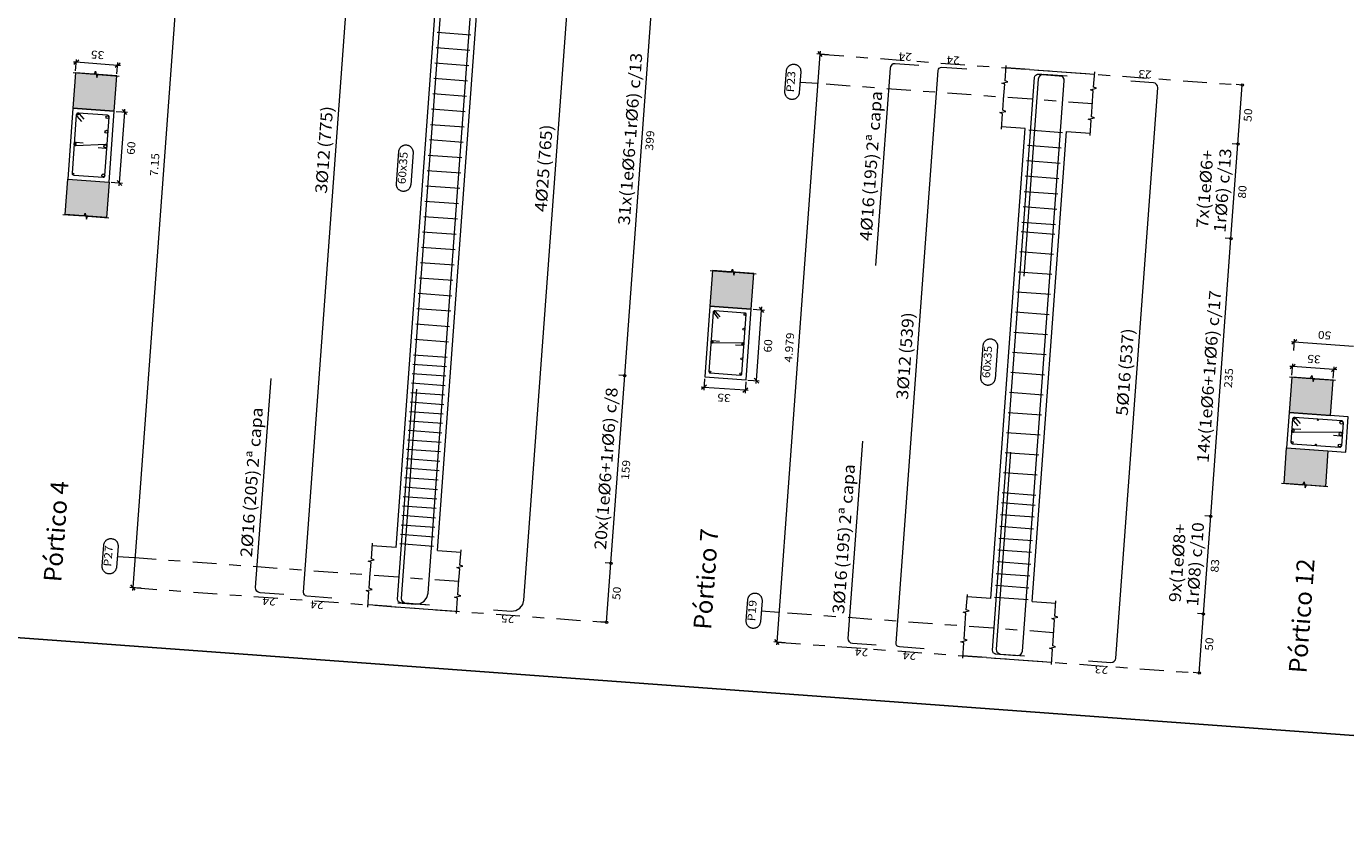
# Model space of a CAD drawing. Extents: x 372989.7 to 373019.9, y 3149793.1 to 3149834.6.
# Drawn here: x 372995.5 to 373006.6, y 3149793.1 to 3149799.9 of the extents above; entities that cross this region are included whole.
import ezdxf
from ezdxf.enums import TextEntityAlignment as Align

# ---------------------------------------------------------------- set-up
doc = ezdxf.new("R2010")
doc.units = 0
doc.linetypes.add('CYPE_RAYAPUNTO', pattern=[0.4125, 0.2025, -0.105, 0, -0.105])
for name, color, linetype, lineweight in [('ALZ_ARM_LONG_ARM_TEXTOS', 3, 'Continuous', 9), ('ALZ_ARM_LONG_TXT_IND_CAPA_ARM_LONG', 3, 'Continuous', 9), ('ALZ_ARM_LONG_TXT_LONG', 3, 'Continuous', 9), ('ALZ_ARM_TRANS_TXT_EST', 3, 'Continuous', 9), ('ALZ_CONT_NUDOS', 122, 'Continuous', 9), ('ALZ_CONT_VIG_HORMIGON', 2, 'Continuous', 9), ('ALZ_COT_COT_ANCLAJES', 3, 'Continuous', 0), ('ALZ_COT_COT_EST', 3, 'Continuous', 0), ('ALZ_COT_COT_LIN_APOYOS', 2, 'CYPE_RAYAPUNTO', 0), ('ALZ_COT_LONGITUD_PROYECTADA', 122, 'Continuous', 0), ('ALZ_COT_TEXTOS_ESTRIBOS', 122, 'Continuous', 0), ('ALZ_COT_TEXTOS_LONGITUD_PROYECTADA', 122, 'Continuous', 0), ('ALZ_REF_COT_LIN_AUX_COTA', 2, 'CYPE_RAYAPUNTO', 9), ('ALZ_REF_REF_NOMBRE', 3, 'Continuous', 9), ('ALZ_REF_REF_REFERENCIA', 3, 'Continuous', 9), ('ALZ_REF_TEXTO_REF_NOMBRE', 3, 'Continuous', 9), ('ALZ_REF_TEXTO_REF_REFERENCIA', 3, 'Continuous', 9), ('ARM_LONGITUDINAL_Ø12', 171, 'Continuous', 9), ('ARM_LONGITUDINAL_Ø16', 212, 'Continuous', 9), ('ARM_LONGITUDINAL_Ø25', 20, 'Continuous', 9), ('ARM_LONGITUDINAL_Ø8', 32, 'Continuous', 9), ('ARM_TRANSVERSAL_Ø6', 151, 'Continuous', 9), ('ARM_TRANSVERSAL_Ø8', 32, 'Continuous', 9), ('SEC_CONT_FORJADOS_SECCION', 8, 'Continuous', 9), ('SEC_CONT_VIG_HORMIGON_SECCION', 2, 'Continuous', 9), ('SEC_COTAS_SEC_DIM_VIGA', 122, 'Continuous', 0), ('SEC_COTAS_TEXTOS_DIMENSIONES', 122, 'Continuous', 0)]:
    doc.layers.add(name, color=color, linetype=linetype, lineweight=lineweight)
doc.layers.add('TABLA-TEXTOS', color=7, linetype='Continuous')
doc.layers.add('VENTANA_GRAFICA_INVISIBLE', color=2, linetype='Continuous', plot=False)
doc.styles.add('CYPETXT', font='romans__.ttf', dxfattribs={"height": 0.2})
doc.styles.add('VERDANA', font='verdana.ttf')

msp = doc.modelspace()

# ---------------------------------------------------------------- hatches: boundary and pattern name
at = {"layer": 'SEC_CONT_FORJADOS_SECCION', "true_color": 0xdad7d3}
for points in [[(372995.922, 3149799.525), (372995.9, 3149799.226), (372996.249, 3149799.201), (372996.271, 3149799.5)], [(372995.834, 3149798.328), (372995.856, 3149798.628), (372996.205, 3149798.602), (372996.183, 3149798.303)], [(373001.299, 3149797.855), (373001.278, 3149797.556), (373001.627, 3149797.53), (373001.649, 3149797.83)], [(373006.191, 3149796.956), (373006.169, 3149796.657), (373006.518, 3149796.631), (373006.54, 3149796.93)], [(373006.125, 3149796.058), (373006.147, 3149796.358), (373006.496, 3149796.332), (373006.474, 3149796.033)]]:
    msp.add_hatch(color=254, dxfattribs=at).paths.add_polyline_path(points)

# ---------------------------------------------------------------- linework, layer by layer
at = {"layer": 'ALZ_CONT_NUDOS'}
for p, q in [((373003.977, 3149799.554), (373003.778, 3149799.568)), ((373004.326, 3149799.528), (373004.526, 3149799.514)), ((373003.941, 3149799.055), (373003.741, 3149799.07)), ((373004.29, 3149799.03), (373004.489, 3149799.015)), ((372998.628, 3149795.517), (372998.428, 3149795.532)), ((372998.977, 3149795.491), (372999.176, 3149795.477)), ((373003.65, 3149795.086), (373003.451, 3149795.101)), ((372998.591, 3149795.018), (372998.392, 3149795.033)), ((372998.94, 3149794.993), (372999.14, 3149794.978)), ((373003.999, 3149795.061), (373004.199, 3149795.046)), ((373003.613, 3149794.588), (373003.414, 3149794.602)), ((373003.963, 3149794.562), (373004.162, 3149794.548))]:
    msp.add_line(p, q, dxfattribs=at)
for points in [[(373003.758, 3149799.299), (373003.767, 3149799.429), (373003.743, 3149799.438), (373003.794, 3149799.449), (373003.77, 3149799.459), (373003.779, 3149799.588)], [(373003.977, 3149799.554), (373004.326, 3149799.528)], [(373004.506, 3149799.244), (373004.515, 3149799.374), (373004.491, 3149799.383), (373004.542, 3149799.395), (373004.518, 3149799.404), (373004.527, 3149799.534)], [(373003.74, 3149799.05), (373003.749, 3149799.179), (373003.725, 3149799.189), (373003.776, 3149799.2), (373003.751, 3149799.209), (373003.761, 3149799.339)], [(373004.488, 3149798.995), (373004.497, 3149799.125), (373004.473, 3149799.134), (373004.524, 3149799.145), (373004.499, 3149799.155), (373004.509, 3149799.284)], [(372998.408, 3149795.262), (372998.418, 3149795.392), (372998.394, 3149795.401), (372998.444, 3149795.413), (372998.42, 3149795.422), (372998.43, 3149795.552)], [(372999.156, 3149795.208), (372999.166, 3149795.337), (372999.142, 3149795.347), (372999.192, 3149795.358), (372999.168, 3149795.367), (372999.178, 3149795.497)], [(372998.39, 3149795.013), (372998.4, 3149795.143), (372998.375, 3149795.152), (372998.426, 3149795.163), (372998.402, 3149795.173), (372998.411, 3149795.302)], [(372999.138, 3149794.958), (372999.148, 3149795.088), (372999.123, 3149795.097), (372999.174, 3149795.108), (372999.15, 3149795.118), (372999.159, 3149795.247)], [(373003.431, 3149794.832), (373003.44, 3149794.961), (373003.416, 3149794.971), (373003.467, 3149794.982), (373003.442, 3149794.991), (373003.452, 3149795.121)], [(372998.591, 3149795.018), (372998.94, 3149794.993)], [(373004.179, 3149794.777), (373004.188, 3149794.907), (373004.164, 3149794.916), (373004.215, 3149794.927), (373004.19, 3149794.937), (373004.2, 3149795.066)], [(373003.413, 3149794.582), (373003.422, 3149794.712), (373003.398, 3149794.721), (373003.449, 3149794.733), (373003.424, 3149794.742), (373003.434, 3149794.872)], [(373004.161, 3149794.528), (373004.17, 3149794.657), (373004.146, 3149794.667), (373004.197, 3149794.678), (373004.172, 3149794.687), (373004.182, 3149794.817)], [(373003.613, 3149794.588), (373003.963, 3149794.562)]]:
    msp.add_lwpolyline(points, dxfattribs=at)
at = {"layer": 'ALZ_CONT_VIG_HORMIGON'}
for p, q in [((372998.628, 3149795.517), (372999.095, 3149801.9)), ((372998.977, 3149795.491), (372999.444, 3149801.874)), ((373003.65, 3149795.086), (373003.941, 3149799.055)), ((373003.999, 3149795.061), (373004.29, 3149799.03))]:
    msp.add_line(p, q, dxfattribs=at)
at = {"layer": 'ALZ_COT_COT_EST'}
for p, q in [((373005.736, 3149798.924), (373005.686, 3149798.927)), ((373005.677, 3149798.126), (373005.627, 3149798.129)), ((373000.559, 3149796.969), (373000.509, 3149796.973)), ((373005.506, 3149795.78), (373005.456, 3149795.784)), ((373000.443, 3149795.384), (373000.393, 3149795.388)), ((373000.406, 3149794.885), (373000.356, 3149794.889)), ((373005.445, 3149794.955), (373005.395, 3149794.959)), ((373005.409, 3149794.456), (373005.359, 3149794.46))]:
    msp.add_line(p, q, dxfattribs=at)
for points in [[(373000.559, 3149796.969), (373000.85, 3149800.95), (373000.8, 3149800.954)], [(373005.736, 3149798.924), (373005.772, 3149799.422), (373005.722, 3149799.426)], [(373005.677, 3149798.126), (373005.736, 3149798.924), (373005.686, 3149798.927)], [(373005.506, 3149795.78), (373005.677, 3149798.126), (373005.627, 3149798.129)], [(373000.443, 3149795.384), (373000.559, 3149796.969), (373000.509, 3149796.973)], [(373005.445, 3149794.955), (373005.506, 3149795.78), (373005.456, 3149795.784)], [(373000.406, 3149794.885), (373000.443, 3149795.384), (373000.393, 3149795.388)], [(373005.409, 3149794.456), (373005.445, 3149794.955), (373005.395, 3149794.959)]]:
    msp.add_lwpolyline(points, dxfattribs=at)
for centre in [(373005.772, 3149799.422), (373005.736, 3149798.924), (373005.736, 3149798.924), (373005.677, 3149798.126), (373005.677, 3149798.126), (373000.559, 3149796.969), (373000.559, 3149796.969), (373005.506, 3149795.78), (373005.506, 3149795.78), (373000.443, 3149795.384), (373000.443, 3149795.384), (373000.406, 3149794.885), (373005.445, 3149794.955), (373005.445, 3149794.955), (373005.409, 3149794.456)]:
    msp.add_circle(centre, 0.01, dxfattribs=at)
at = {"layer": 'ALZ_COT_COT_LIN_APOYOS'}
for p, q in [((373002.206, 3149799.683), (373005.772, 3149799.422)), ((372996.406, 3149795.178), (373000.406, 3149794.885)), ((373001.842, 3149794.718), (373005.409, 3149794.456))]:
    msp.add_line(p, q, dxfattribs=at)
at = {"layer": 'ALZ_COT_LONGITUD_PROYECTADA'}
for p, q in [((372996.928, 3149802.309), (372996.406, 3149795.178)), ((373002.206, 3149799.683), (373001.842, 3149794.718)), ((373002.278, 3149799.678), (373002.182, 3149799.685)), ((373002.188, 3149799.705), (373002.224, 3149799.662)), ((373002.208, 3149799.707), (373002.206, 3149799.683)), ((372996.387, 3149795.2), (372996.424, 3149795.157)), ((372996.477, 3149795.173), (372996.382, 3149795.18)), ((372996.406, 3149795.178), (372996.404, 3149795.154)), ((373001.914, 3149794.712), (373001.818, 3149794.719)), ((373001.824, 3149794.739), (373001.861, 3149794.696)), ((373001.842, 3149794.718), (373001.841, 3149794.694))]:
    msp.add_line(p, q, dxfattribs=at)
at = {"layer": 'ALZ_REF_COT_LIN_AUX_COTA'}
for p, q in [((373002.188, 3149799.434), (373002.038, 3149799.445)), ((373004.507, 3149799.264), (373002.188, 3149799.434)), ((372996.424, 3149795.428), (372996.274, 3149795.439)), ((372999.158, 3149795.228), (372996.424, 3149795.428)), ((373001.861, 3149794.967), (373001.711, 3149794.978)), ((373004.18, 3149794.797), (373001.861, 3149794.967))]:
    msp.add_line(p, q, dxfattribs=at)
at = {"layer": 'ALZ_REF_REF_NOMBRE'}
for points in [[(372998.652, 3149798.861), (372998.652, 3149798.865), (372998.653, 3149798.869), (372998.654, 3149798.872), (372998.655, 3149798.876), (372998.657, 3149798.88), (372998.658, 3149798.884), (372998.66, 3149798.887), (372998.662, 3149798.891), (372998.665, 3149798.894), (372998.667, 3149798.897), (372998.67, 3149798.9), (372998.673, 3149798.902), (372998.676, 3149798.905), (372998.68, 3149798.907), (372998.683, 3149798.909), (372998.687, 3149798.911), (372998.69, 3149798.912), (372998.694, 3149798.914), (372998.698, 3149798.915), (372998.702, 3149798.916), (372998.706, 3149798.916), (372998.71, 3149798.916), (372998.714, 3149798.916), (372998.718, 3149798.916), (372998.722, 3149798.915), (372998.726, 3149798.915), (372998.73, 3149798.913), (372998.734, 3149798.912), (372998.737, 3149798.911), (372998.741, 3149798.909), (372998.744, 3149798.907), (372998.748, 3149798.904), (372998.751, 3149798.902), (372998.754, 3149798.899), (372998.756, 3149798.896), (372998.759, 3149798.893), (372998.761, 3149798.89), (372998.763, 3149798.887), (372998.765, 3149798.883), (372998.767, 3149798.879), (372998.768, 3149798.876), (372998.77, 3149798.872), (372998.771, 3149798.868), (372998.771, 3149798.864), (372998.772, 3149798.86), (372998.772, 3149798.856), (372998.772, 3149798.852), (372998.752, 3149798.58), (372998.751, 3149798.576), (372998.75, 3149798.572), (372998.75, 3149798.568), (372998.748, 3149798.564), (372998.747, 3149798.56), (372998.745, 3149798.557), (372998.743, 3149798.553), (372998.741, 3149798.55), (372998.739, 3149798.547), (372998.736, 3149798.543), (372998.733, 3149798.541), (372998.73, 3149798.538), (372998.727, 3149798.535), (372998.724, 3149798.533), (372998.72, 3149798.531), (372998.717, 3149798.529), (372998.713, 3149798.528), (372998.709, 3149798.527), (372998.705, 3149798.526), (372998.701, 3149798.525), (372998.697, 3149798.524), (372998.693, 3149798.524), (372998.689, 3149798.524), (372998.685, 3149798.524), (372998.681, 3149798.525), (372998.677, 3149798.526), (372998.674, 3149798.527), (372998.67, 3149798.528), (372998.666, 3149798.53), (372998.663, 3149798.532), (372998.659, 3149798.534), (372998.656, 3149798.536), (372998.653, 3149798.538), (372998.65, 3149798.541), (372998.647, 3149798.544), (372998.644, 3149798.547), (372998.642, 3149798.55), (372998.64, 3149798.554), (372998.638, 3149798.557), (372998.636, 3149798.561), (372998.635, 3149798.565), (372998.634, 3149798.569), (372998.633, 3149798.572), (372998.632, 3149798.576), (372998.632, 3149798.58), (372998.632, 3149798.584), (372998.632, 3149798.588), (372998.652, 3149798.861)], [(373003.586, 3149797.223), (373003.586, 3149797.227), (373003.587, 3149797.231), (373003.588, 3149797.235), (373003.589, 3149797.239), (373003.591, 3149797.242), (373003.592, 3149797.246), (373003.594, 3149797.25), (373003.596, 3149797.253), (373003.599, 3149797.256), (373003.601, 3149797.259), (373003.604, 3149797.262), (373003.607, 3149797.265), (373003.61, 3149797.267), (373003.614, 3149797.269), (373003.617, 3149797.271), (373003.621, 3149797.273), (373003.624, 3149797.275), (373003.628, 3149797.276), (373003.632, 3149797.277), (373003.636, 3149797.278), (373003.64, 3149797.278), (373003.644, 3149797.279), (373003.648, 3149797.279), (373003.652, 3149797.278), (373003.656, 3149797.278), (373003.66, 3149797.277), (373003.664, 3149797.276), (373003.668, 3149797.274), (373003.671, 3149797.273), (373003.675, 3149797.271), (373003.678, 3149797.269), (373003.682, 3149797.267), (373003.685, 3149797.264), (373003.688, 3149797.261), (373003.69, 3149797.259), (373003.693, 3149797.256), (373003.695, 3149797.252), (373003.697, 3149797.249), (373003.699, 3149797.245), (373003.701, 3149797.242), (373003.702, 3149797.238), (373003.704, 3149797.234), (373003.705, 3149797.23), (373003.705, 3149797.226), (373003.706, 3149797.222), (373003.706, 3149797.218), (373003.705, 3149797.214), (373003.686, 3149796.942), (373003.685, 3149796.938), (373003.684, 3149796.934), (373003.683, 3149796.93), (373003.682, 3149796.926), (373003.681, 3149796.923), (373003.679, 3149796.919), (373003.677, 3149796.915), (373003.675, 3149796.912), (373003.673, 3149796.909), (373003.67, 3149796.906), (373003.667, 3149796.903), (373003.664, 3149796.9), (373003.661, 3149796.898), (373003.658, 3149796.896), (373003.654, 3149796.894), (373003.651, 3149796.892), (373003.647, 3149796.89), (373003.643, 3149796.889), (373003.639, 3149796.888), (373003.635, 3149796.887), (373003.631, 3149796.887), (373003.627, 3149796.886), (373003.623, 3149796.886), (373003.619, 3149796.887), (373003.615, 3149796.887), (373003.611, 3149796.888), (373003.608, 3149796.889), (373003.604, 3149796.89), (373003.6, 3149796.892), (373003.597, 3149796.894), (373003.593, 3149796.896), (373003.59, 3149796.898), (373003.587, 3149796.901), (373003.584, 3149796.903), (373003.581, 3149796.906), (373003.578, 3149796.909), (373003.576, 3149796.913), (373003.574, 3149796.916), (373003.572, 3149796.92), (373003.57, 3149796.923), (373003.569, 3149796.927), (373003.568, 3149796.931), (373003.567, 3149796.935), (373003.566, 3149796.939), (373003.566, 3149796.943), (373003.566, 3149796.947), (373003.566, 3149796.951), (373003.586, 3149797.223)]]:
    msp.add_lwpolyline(points, close=True, dxfattribs=at)
at = {"layer": 'ALZ_REF_REF_REFERENCIA'}
for points in [[(373001.925, 3149799.543), (373001.925, 3149799.547), (373001.926, 3149799.551), (373001.927, 3149799.555), (373001.928, 3149799.559), (373001.93, 3149799.562), (373001.931, 3149799.566), (373001.933, 3149799.57), (373001.936, 3149799.573), (373001.938, 3149799.576), (373001.941, 3149799.579), (373001.943, 3149799.582), (373001.946, 3149799.585), (373001.95, 3149799.587), (373001.953, 3149799.589), (373001.956, 3149799.591), (373001.96, 3149799.593), (373001.964, 3149799.595), (373001.967, 3149799.596), (373001.971, 3149799.597), (373001.975, 3149799.598), (373001.979, 3149799.598), (373001.983, 3149799.599), (373001.987, 3149799.599), (373001.991, 3149799.598), (373001.995, 3149799.598), (373001.999, 3149799.597), (373002.003, 3149799.596), (373002.007, 3149799.595), (373002.01, 3149799.593), (373002.014, 3149799.591), (373002.017, 3149799.589), (373002.021, 3149799.587), (373002.024, 3149799.584), (373002.027, 3149799.582), (373002.03, 3149799.579), (373002.032, 3149799.576), (373002.035, 3149799.572), (373002.037, 3149799.569), (373002.039, 3149799.565), (373002.04, 3149799.562), (373002.042, 3149799.558), (373002.043, 3149799.554), (373002.044, 3149799.55), (373002.044, 3149799.546), (373002.045, 3149799.542), (373002.045, 3149799.538), (373002.045, 3149799.534), (373002.032, 3149799.356), (373002.031, 3149799.352), (373002.031, 3149799.348), (373002.03, 3149799.344), (373002.028, 3149799.34), (373002.027, 3149799.336), (373002.025, 3149799.333), (373002.023, 3149799.329), (373002.021, 3149799.326), (373002.019, 3149799.323), (373002.016, 3149799.32), (373002.013, 3149799.317), (373002.01, 3149799.314), (373002.007, 3149799.312), (373002.004, 3149799.309), (373002, 3149799.307), (373001.997, 3149799.306), (373001.993, 3149799.304), (373001.989, 3149799.303), (373001.985, 3149799.302), (373001.981, 3149799.301), (373001.977, 3149799.3), (373001.973, 3149799.3), (373001.969, 3149799.3), (373001.965, 3149799.301), (373001.961, 3149799.301), (373001.958, 3149799.302), (373001.954, 3149799.303), (373001.95, 3149799.304), (373001.946, 3149799.306), (373001.943, 3149799.308), (373001.939, 3149799.31), (373001.936, 3149799.312), (373001.933, 3149799.315), (373001.93, 3149799.317), (373001.927, 3149799.32), (373001.924, 3149799.323), (373001.922, 3149799.327), (373001.92, 3149799.33), (373001.918, 3149799.333), (373001.916, 3149799.337), (373001.915, 3149799.341), (373001.914, 3149799.345), (373001.913, 3149799.349), (373001.912, 3149799.353), (373001.912, 3149799.357), (373001.912, 3149799.361), (373001.912, 3149799.365), (373001.925, 3149799.543)], [(372996.161, 3149795.537), (372996.161, 3149795.541), (372996.162, 3149795.545), (372996.163, 3149795.549), (372996.164, 3149795.552), (372996.166, 3149795.556), (372996.167, 3149795.56), (372996.169, 3149795.563), (372996.172, 3149795.567), (372996.174, 3149795.57), (372996.177, 3149795.573), (372996.179, 3149795.576), (372996.182, 3149795.578), (372996.186, 3149795.581), (372996.189, 3149795.583), (372996.192, 3149795.585), (372996.196, 3149795.587), (372996.2, 3149795.588), (372996.203, 3149795.59), (372996.207, 3149795.591), (372996.211, 3149795.592), (372996.215, 3149795.592), (372996.219, 3149795.592), (372996.223, 3149795.592), (372996.227, 3149795.592), (372996.231, 3149795.591), (372996.235, 3149795.591), (372996.239, 3149795.589), (372996.243, 3149795.588), (372996.246, 3149795.587), (372996.25, 3149795.585), (372996.253, 3149795.583), (372996.257, 3149795.58), (372996.26, 3149795.578), (372996.263, 3149795.575), (372996.266, 3149795.572), (372996.268, 3149795.569), (372996.271, 3149795.566), (372996.273, 3149795.563), (372996.275, 3149795.559), (372996.276, 3149795.555), (372996.278, 3149795.552), (372996.279, 3149795.548), (372996.28, 3149795.544), (372996.28, 3149795.54), (372996.281, 3149795.536), (372996.281, 3149795.532), (372996.281, 3149795.528), (372996.268, 3149795.349), (372996.267, 3149795.345), (372996.267, 3149795.341), (372996.266, 3149795.338), (372996.264, 3149795.334), (372996.263, 3149795.33), (372996.261, 3149795.326), (372996.259, 3149795.323), (372996.257, 3149795.32), (372996.255, 3149795.316), (372996.252, 3149795.313), (372996.249, 3149795.31), (372996.246, 3149795.308), (372996.243, 3149795.305), (372996.24, 3149795.303), (372996.236, 3149795.301), (372996.233, 3149795.299), (372996.229, 3149795.298), (372996.225, 3149795.296), (372996.221, 3149795.295), (372996.217, 3149795.295), (372996.213, 3149795.294), (372996.209, 3149795.294), (372996.205, 3149795.294), (372996.201, 3149795.294), (372996.197, 3149795.295), (372996.194, 3149795.295), (372996.19, 3149795.297), (372996.186, 3149795.298), (372996.182, 3149795.3), (372996.179, 3149795.301), (372996.175, 3149795.303), (372996.172, 3149795.306), (372996.169, 3149795.308), (372996.166, 3149795.311), (372996.163, 3149795.314), (372996.16, 3149795.317), (372996.158, 3149795.32), (372996.156, 3149795.324), (372996.154, 3149795.327), (372996.152, 3149795.331), (372996.151, 3149795.334), (372996.15, 3149795.338), (372996.149, 3149795.342), (372996.148, 3149795.346), (372996.148, 3149795.35), (372996.148, 3149795.354), (372996.148, 3149795.358), (372996.161, 3149795.537)], [(373001.598, 3149795.076), (373001.598, 3149795.08), (373001.599, 3149795.084), (373001.6, 3149795.088), (373001.601, 3149795.091), (373001.603, 3149795.095), (373001.604, 3149795.099), (373001.606, 3149795.102), (373001.609, 3149795.106), (373001.611, 3149795.109), (373001.614, 3149795.112), (373001.616, 3149795.115), (373001.619, 3149795.117), (373001.622, 3149795.12), (373001.626, 3149795.122), (373001.629, 3149795.124), (373001.633, 3149795.126), (373001.637, 3149795.128), (373001.64, 3149795.129), (373001.644, 3149795.13), (373001.648, 3149795.131), (373001.652, 3149795.131), (373001.656, 3149795.131), (373001.66, 3149795.131), (373001.664, 3149795.131), (373001.668, 3149795.131), (373001.672, 3149795.13), (373001.676, 3149795.129), (373001.68, 3149795.127), (373001.683, 3149795.126), (373001.687, 3149795.124), (373001.69, 3149795.122), (373001.694, 3149795.12), (373001.697, 3149795.117), (373001.7, 3149795.114), (373001.703, 3149795.111), (373001.705, 3149795.108), (373001.707, 3149795.105), (373001.71, 3149795.102), (373001.711, 3149795.098), (373001.713, 3149795.095), (373001.715, 3149795.091), (373001.716, 3149795.087), (373001.717, 3149795.083), (373001.717, 3149795.079), (373001.718, 3149795.075), (373001.718, 3149795.071), (373001.718, 3149795.067), (373001.705, 3149794.889), (373001.704, 3149794.885), (373001.703, 3149794.881), (373001.702, 3149794.877), (373001.701, 3149794.873), (373001.7, 3149794.869), (373001.698, 3149794.866), (373001.696, 3149794.862), (373001.694, 3149794.859), (373001.692, 3149794.855), (373001.689, 3149794.852), (373001.686, 3149794.85), (373001.683, 3149794.847), (373001.68, 3149794.844), (373001.677, 3149794.842), (373001.673, 3149794.84), (373001.67, 3149794.838), (373001.666, 3149794.837), (373001.662, 3149794.835), (373001.658, 3149794.834), (373001.654, 3149794.834), (373001.65, 3149794.833), (373001.646, 3149794.833), (373001.642, 3149794.833), (373001.638, 3149794.833), (373001.634, 3149794.834), (373001.63, 3149794.835), (373001.627, 3149794.836), (373001.623, 3149794.837), (373001.619, 3149794.839), (373001.616, 3149794.84), (373001.612, 3149794.843), (373001.609, 3149794.845), (373001.606, 3149794.847), (373001.603, 3149794.85), (373001.6, 3149794.853), (373001.597, 3149794.856), (373001.595, 3149794.859), (373001.593, 3149794.863), (373001.591, 3149794.866), (373001.589, 3149794.87), (373001.588, 3149794.874), (373001.587, 3149794.877), (373001.586, 3149794.881), (373001.585, 3149794.885), (373001.585, 3149794.889), (373001.585, 3149794.893), (373001.585, 3149794.897), (373001.598, 3149795.076)]]:
    msp.add_lwpolyline(points, close=True, dxfattribs=at)
at = {"layer": 'ARM_LONGITUDINAL_Ø12'}
for points in [[(372998.085, 3149795.09), (372997.875, 3149795.106), (372997.864, 3149795.109), (372997.855, 3149795.116), (372997.849, 3149795.126), (372997.848, 3149795.138), (372998.394, 3149802.598)], [(372998.879, 3149795.032), (372998.669, 3149795.048), (372998.658, 3149795.051), (372998.649, 3149795.058), (372998.643, 3149795.068), (372998.642, 3149795.08), (372999.188, 3149802.54)], [(373003.087, 3149794.661), (373002.878, 3149794.677), (373002.867, 3149794.68), (373002.857, 3149794.687), (373002.852, 3149794.697), (373002.85, 3149794.709), (373003.204, 3149799.545), (373003.207, 3149799.556), (373003.215, 3149799.566), (373003.225, 3149799.571), (373003.236, 3149799.573), (373003.446, 3149799.558)], [(373003.901, 3149794.602), (373003.692, 3149794.617), (373003.681, 3149794.62), (373003.671, 3149794.627), (373003.666, 3149794.638), (373003.664, 3149794.649), (373004.018, 3149799.486), (373004.021, 3149799.497), (373004.029, 3149799.506), (373004.039, 3149799.512), (373004.05, 3149799.513), (373004.26, 3149799.498)]]:
    msp.add_lwpolyline(points, dxfattribs=at)
for centre in [(372995.939, 3149799.176), (372995.92, 3149798.924), (372995.902, 3149798.671), (373001.316, 3149797.506), (373001.298, 3149797.254), (373001.279, 3149797.001)]:
    msp.add_circle(centre, 0.006, dxfattribs=at)
at = {"layer": 'ARM_LONGITUDINAL_Ø16'}
for points in [[(373003.041, 3149799.587), (373002.842, 3149799.602), (373002.826, 3149799.6), (373002.813, 3149799.592), (373002.803, 3149799.58), (373002.799, 3149799.565), (373002.677, 3149797.899)], [(373003.685, 3149794.618), (373003.874, 3149794.604), (373003.89, 3149794.606), (373003.903, 3149794.613), (373003.913, 3149794.626), (373003.917, 3149794.641), (373004.27, 3149799.457), (373004.268, 3149799.473), (373004.26, 3149799.486), (373004.248, 3149799.496), (373004.233, 3149799.5), (373004.043, 3149799.514)], [(373004.293, 3149799.496), (373004.093, 3149799.51), (373004.078, 3149799.508), (373004.064, 3149799.501), (373004.055, 3149799.488), (373004.05, 3149799.473), (373003.928, 3149797.808)], [(373004.474, 3149794.56), (373004.663, 3149794.546), (373004.679, 3149794.548), (373004.692, 3149794.556), (373004.702, 3149794.568), (373004.706, 3149794.583), (373005.059, 3149799.399), (373005.057, 3149799.415), (373005.049, 3149799.428), (373005.037, 3149799.438), (373005.022, 3149799.442), (373004.832, 3149799.456)], [(372997.68, 3149795.12), (372997.48, 3149795.135), (372997.465, 3149795.139), (372997.453, 3149795.149), (372997.445, 3149795.162), (372997.443, 3149795.178), (372997.573, 3149796.943)], [(372998.912, 3149795.03), (372998.712, 3149795.045), (372998.697, 3149795.049), (372998.685, 3149795.058), (372998.677, 3149795.072), (372998.675, 3149795.087), (372998.805, 3149796.853)], [(373002.683, 3149794.691), (373002.483, 3149794.706), (373002.468, 3149794.71), (373002.456, 3149794.719), (373002.448, 3149794.733), (373002.446, 3149794.748), (373002.568, 3149796.414)], [(373003.934, 3149794.599), (373003.735, 3149794.614), (373003.72, 3149794.618), (373003.707, 3149794.628), (373003.7, 3149794.641), (373003.698, 3149794.657), (373003.82, 3149796.322)]]:
    msp.add_lwpolyline(points, dxfattribs=at)
for centre in [(373001.574, 3149797.485), (373001.565, 3149797.36), (373001.556, 3149797.235), (373001.547, 3149797.11), (373001.538, 3149796.984), (373006.209, 3149796.605), (373006.202, 3149796.504), (373006.194, 3149796.403)]:
    msp.add_circle(centre, 0.008, dxfattribs=at)
at = {"layer": 'ARM_LONGITUDINAL_Ø25'}
for points in [[(372998.643, 3149795.05), (372998.792, 3149795.039), (372998.831, 3149795.044), (372998.865, 3149795.063), (372998.889, 3149795.094), (372998.899, 3149795.131), (372999.432, 3149802.412)], [(372999.451, 3149794.99), (372999.601, 3149794.979), (372999.64, 3149794.984), (372999.674, 3149795.004), (372999.698, 3149795.034), (372999.708, 3149795.072), (373000.241, 3149802.352)]]:
    msp.add_lwpolyline(points, dxfattribs=at)
for centre in [(372996.192, 3149799.151), (372996.183, 3149799.028), (372996.174, 3149798.905), (372996.156, 3149798.659), (373006.61, 3149796.571), (373006.603, 3149796.475), (373006.596, 3149796.378)]:
    msp.add_circle(centre, 0.0125, dxfattribs=at)
at = {"layer": 'ARM_LONGITUDINAL_Ø8'}
for centre in [(373006.41, 3149796.594), (373006.395, 3149796.385)]:
    msp.add_circle(centre, 0.004, dxfattribs=at)
at = {"layer": 'ARM_TRANSVERSAL_Ø6'}
for p, q in [((372998.976, 3149799.868), (372999.261, 3149799.847)), ((372998.967, 3149799.739), (372999.251, 3149799.718)), ((372998.957, 3149799.609), (372999.242, 3149799.588)), ((372998.948, 3149799.479), (372999.232, 3149799.458)), ((372998.938, 3149799.35), (372999.223, 3149799.329)), ((372998.929, 3149799.22), (372999.213, 3149799.199)), ((372998.919, 3149799.09), (372999.204, 3149799.069)), ((373003.97, 3149799.043), (373004.254, 3149799.022)), ((372998.91, 3149798.961), (372999.194, 3149798.94)), ((373003.96, 3149798.913), (373004.244, 3149798.892)), ((372998.9, 3149798.831), (372999.185, 3149798.81)), ((373003.951, 3149798.784), (373004.235, 3149798.763)), ((372998.891, 3149798.701), (372999.175, 3149798.68)), ((373003.941, 3149798.654), (373004.225, 3149798.633)), ((372998.881, 3149798.572), (372999.166, 3149798.551)), ((372998.872, 3149798.442), (372999.156, 3149798.421)), ((373003.932, 3149798.524), (373004.216, 3149798.504)), ((372998.862, 3149798.312), (372999.147, 3149798.292)), ((373003.922, 3149798.395), (373004.207, 3149798.374)), ((373003.913, 3149798.265), (373004.197, 3149798.244)), ((372998.853, 3149798.183), (372999.137, 3149798.162)), ((373003.907, 3149798.184), (373004.191, 3149798.163)), ((372998.843, 3149798.053), (372999.128, 3149798.032)), ((373003.894, 3149798.015), (373004.179, 3149797.994)), ((372998.834, 3149797.923), (372999.118, 3149797.903)), ((372998.824, 3149797.794), (372999.109, 3149797.773)), ((373003.882, 3149797.845), (373004.166, 3149797.824)), ((372998.815, 3149797.664), (372999.099, 3149797.643)), ((373003.87, 3149797.675), (373004.154, 3149797.655)), ((372998.805, 3149797.534), (372999.09, 3149797.514)), ((373003.857, 3149797.506), (373004.141, 3149797.485)), ((372998.796, 3149797.405), (372999.08, 3149797.384)), ((373003.845, 3149797.336), (373004.129, 3149797.316)), ((372998.786, 3149797.275), (372999.071, 3149797.254)), ((372998.777, 3149797.145), (372999.061, 3149797.125)), ((373003.832, 3149797.167), (373004.117, 3149797.146)), ((372998.765, 3149796.985), (372999.049, 3149796.965)), ((372998.771, 3149797.065), (372999.055, 3149797.044)), ((373003.82, 3149796.997), (373004.104, 3149796.976)), ((372998.759, 3149796.906), (372999.044, 3149796.885)), ((372998.754, 3149796.826), (372999.038, 3149796.805)), ((373003.808, 3149796.828), (373004.092, 3149796.807)), ((372998.742, 3149796.666), (372999.026, 3149796.645)), ((372998.748, 3149796.746), (372999.032, 3149796.725)), ((373003.795, 3149796.658), (373004.079, 3149796.637)), ((372998.736, 3149796.587), (372999.02, 3149796.566)), ((372998.724, 3149796.427), (372999.009, 3149796.406)), ((372998.73, 3149796.507), (372999.014, 3149796.486)), ((373003.783, 3149796.489), (373004.067, 3149796.468)), ((372998.718, 3149796.347), (372999.003, 3149796.326)), ((373003.77, 3149796.319), (373004.055, 3149796.298)), ((372998.713, 3149796.267), (372998.997, 3149796.247)), ((372998.701, 3149796.108), (372998.985, 3149796.087)), ((372998.707, 3149796.188), (372998.991, 3149796.167)), ((373003.758, 3149796.15), (373004.042, 3149796.129)), ((372998.695, 3149796.028), (372998.979, 3149796.007)), ((373003.745, 3149795.98), (373004.03, 3149795.959)), ((372998.683, 3149795.868), (372998.968, 3149795.848)), ((372998.689, 3149795.948), (372998.973, 3149795.927)), ((372998.678, 3149795.789), (372998.962, 3149795.768)), ((372998.672, 3149795.709), (372998.956, 3149795.688)), ((372998.66, 3149795.549), (372998.944, 3149795.528)), ((372998.666, 3149795.629), (372998.95, 3149795.608))]:
    msp.add_line(p, q, dxfattribs=at)
for points in [[(372995.996, 3149799.134), (372995.956, 3149799.179), (372995.955, 3149799.181), (372995.953, 3149799.182), (372995.95, 3149799.184), (372995.948, 3149799.184), (372995.946, 3149799.185), (372995.943, 3149799.185), (372995.94, 3149799.184), (372995.937, 3149799.183), (372995.934, 3149799.181), (372995.932, 3149799.179), (372995.931, 3149799.176), (372995.93, 3149799.173), (372995.929, 3149799.17), (372995.893, 3149798.679), (372995.894, 3149798.673), (372995.897, 3149798.667), (372995.902, 3149798.664), (372995.907, 3149798.662), (372996.155, 3149798.644), (372996.161, 3149798.645), (372996.166, 3149798.648), (372996.17, 3149798.652), (372996.171, 3149798.658), (372996.207, 3149799.15), (372996.207, 3149799.156), (372996.204, 3149799.161), (372996.199, 3149799.165), (372996.193, 3149799.167), (372995.946, 3149799.185), (372995.943, 3149799.185), (372995.94, 3149799.184), (372995.937, 3149799.183), (372995.934, 3149799.181), (372995.932, 3149799.179), (372995.931, 3149799.176), (372995.93, 3149799.173), (372995.929, 3149799.17), (372995.929, 3149799.167), (372995.93, 3149799.164), (372995.931, 3149799.162), (372995.933, 3149799.159), (372995.972, 3149799.114)], [(372996.113, 3149798.894), (372996.173, 3149798.89), (372996.176, 3149798.89), (372996.18, 3149798.891), (372996.183, 3149798.892), (372996.185, 3149798.895), (372996.187, 3149798.897), (372996.189, 3149798.901), (372996.189, 3149798.904), (372996.189, 3149798.908), (372996.188, 3149798.911), (372996.187, 3149798.914), (372996.184, 3149798.917), (372996.182, 3149798.919), (372996.178, 3149798.92), (372996.175, 3149798.921), (372995.925, 3149798.908), (372995.922, 3149798.909), (372995.919, 3149798.91), (372995.916, 3149798.912), (372995.914, 3149798.915), (372995.912, 3149798.918), (372995.911, 3149798.921), (372995.911, 3149798.924), (372995.912, 3149798.928), (372995.913, 3149798.931), (372995.915, 3149798.934), (372995.918, 3149798.936), (372995.921, 3149798.938), (372995.924, 3149798.939), (372995.928, 3149798.939), (372995.988, 3149798.934)], [(373001.365, 3149797.466), (373001.326, 3149797.511), (373001.325, 3149797.513), (373001.323, 3149797.514), (373001.321, 3149797.514), (373001.319, 3149797.515), (373001.317, 3149797.515), (373001.314, 3149797.514), (373001.312, 3149797.513), (373001.311, 3149797.512), (373001.309, 3149797.511), (373001.308, 3149797.509), (373001.307, 3149797.507), (373001.307, 3149797.505), (373001.27, 3149797.004), (373001.271, 3149797), (373001.273, 3149796.996), (373001.276, 3149796.993), (373001.28, 3149796.992), (373001.537, 3149796.973), (373001.541, 3149796.974), (373001.545, 3149796.976), (373001.547, 3149796.979), (373001.549, 3149796.984), (373001.585, 3149797.484), (373001.585, 3149797.489), (373001.583, 3149797.492), (373001.579, 3149797.495), (373001.575, 3149797.496), (373001.319, 3149797.515), (373001.317, 3149797.515), (373001.314, 3149797.514), (373001.312, 3149797.513), (373001.311, 3149797.512), (373001.309, 3149797.511), (373001.308, 3149797.509), (373001.307, 3149797.507), (373001.307, 3149797.505), (373001.307, 3149797.502), (373001.307, 3149797.5), (373001.308, 3149797.498), (373001.31, 3149797.497), (373001.349, 3149797.451)], [(373001.495, 3149797.228), (373001.555, 3149797.224), (373001.558, 3149797.224), (373001.56, 3149797.225), (373001.562, 3149797.226), (373001.564, 3149797.227), (373001.565, 3149797.229), (373001.566, 3149797.232), (373001.567, 3149797.234), (373001.567, 3149797.236), (373001.566, 3149797.239), (373001.565, 3149797.241), (373001.563, 3149797.243), (373001.561, 3149797.244), (373001.559, 3149797.245), (373001.557, 3149797.246), (373001.299, 3149797.243), (373001.296, 3149797.243), (373001.294, 3149797.244), (373001.292, 3149797.245), (373001.29, 3149797.247), (373001.289, 3149797.249), (373001.289, 3149797.252), (373001.289, 3149797.254), (373001.289, 3149797.257), (373001.29, 3149797.259), (373001.291, 3149797.261), (373001.293, 3149797.263), (373001.296, 3149797.264), (373001.298, 3149797.264), (373001.3, 3149797.264), (373001.36, 3149797.26)], [(373006.264, 3149796.565), (373006.225, 3149796.61), (373006.223, 3149796.612), (373006.22, 3149796.614), (373006.217, 3149796.615), (373006.214, 3149796.615), (373006.211, 3149796.615), (373006.208, 3149796.615), (373006.206, 3149796.613), (373006.203, 3149796.612), (373006.201, 3149796.609), (373006.2, 3149796.607), (373006.198, 3149796.604), (373006.198, 3149796.601), (373006.184, 3149796.409), (373006.185, 3149796.403), (373006.188, 3149796.397), (373006.192, 3149796.394), (373006.198, 3149796.392), (373006.595, 3149796.363), (373006.601, 3149796.364), (373006.606, 3149796.367), (373006.61, 3149796.371), (373006.612, 3149796.377), (373006.626, 3149796.57), (373006.625, 3149796.576), (373006.622, 3149796.581), (373006.617, 3149796.585), (373006.611, 3149796.586), (373006.214, 3149796.615), (373006.211, 3149796.615), (373006.208, 3149796.615), (373006.206, 3149796.613), (373006.203, 3149796.612), (373006.201, 3149796.609), (373006.2, 3149796.607), (373006.198, 3149796.604), (373006.198, 3149796.601), (373006.198, 3149796.598), (373006.199, 3149796.595), (373006.2, 3149796.592), (373006.202, 3149796.59), (373006.241, 3149796.544)], [(373006.542, 3149796.464), (373006.602, 3149796.459), (373006.606, 3149796.459), (373006.609, 3149796.46), (373006.612, 3149796.462), (373006.615, 3149796.464), (373006.617, 3149796.467), (373006.618, 3149796.47), (373006.619, 3149796.473), (373006.619, 3149796.477), (373006.618, 3149796.48), (373006.616, 3149796.483), (373006.614, 3149796.486), (373006.611, 3149796.488), (373006.608, 3149796.489), (373006.604, 3149796.49), (373006.205, 3149796.488), (373006.202, 3149796.489), (373006.199, 3149796.49), (373006.196, 3149796.492), (373006.194, 3149796.495), (373006.192, 3149796.498), (373006.191, 3149796.501), (373006.191, 3149796.505), (373006.191, 3149796.508), (373006.193, 3149796.511), (373006.195, 3149796.514), (373006.198, 3149796.516), (373006.201, 3149796.518), (373006.204, 3149796.519), (373006.207, 3149796.519), (373006.267, 3149796.515)]]:
    msp.add_lwpolyline(points, dxfattribs=at)
at = {"layer": 'ARM_TRANSVERSAL_Ø8'}
for p, q in [((373003.739, 3149795.896), (373004.024, 3149795.875)), ((373003.732, 3149795.796), (373004.016, 3149795.775)), ((373003.725, 3149795.696), (373004.009, 3149795.675)), ((373003.717, 3149795.596), (373004.002, 3149795.576)), ((373003.71, 3149795.497), (373003.994, 3149795.476)), ((373003.703, 3149795.397), (373003.987, 3149795.376)), ((373003.688, 3149795.198), (373003.972, 3149795.177)), ((373003.695, 3149795.297), (373003.98, 3149795.276)), ((373003.681, 3149795.098), (373003.965, 3149795.077))]:
    msp.add_line(p, q, dxfattribs=at)
at = {"layer": 'SEC_CONT_FORJADOS_SECCION'}
for points in [[(372995.902, 3149799.527), (372996.082, 3149799.514), (372996.091, 3149799.538), (372996.102, 3149799.487), (372996.112, 3149799.511), (372996.291, 3149799.498)], [(372995.922, 3149799.525), (372995.9, 3149799.226), (372996.249, 3149799.201), (372996.271, 3149799.5)], [(372995.834, 3149798.328), (372995.856, 3149798.628), (372996.205, 3149798.602), (372996.183, 3149798.303)], [(372995.814, 3149798.33), (372995.994, 3149798.317), (372996.003, 3149798.341), (372996.015, 3149798.29), (372996.024, 3149798.315), (372996.203, 3149798.301)], [(373001.28, 3149797.857), (373001.459, 3149797.843), (373001.468, 3149797.868), (373001.48, 3149797.817), (373001.489, 3149797.841), (373001.668, 3149797.828)], [(373001.299, 3149797.855), (373001.278, 3149797.556), (373001.627, 3149797.53), (373001.649, 3149797.83)], [(373006.191, 3149796.956), (373006.169, 3149796.657), (373006.518, 3149796.631), (373006.54, 3149796.93)], [(373006.171, 3149796.957), (373006.35, 3149796.944), (373006.36, 3149796.969), (373006.371, 3149796.918), (373006.38, 3149796.942), (373006.56, 3149796.929)], [(373006.125, 3149796.058), (373006.147, 3149796.358), (373006.496, 3149796.332), (373006.474, 3149796.033)], [(373006.105, 3149796.06), (373006.285, 3149796.047), (373006.294, 3149796.071), (373006.305, 3149796.02), (373006.315, 3149796.045), (373006.494, 3149796.031)]]:
    msp.add_lwpolyline(points, dxfattribs=at)
at = {"layer": 'SEC_CONT_FORJADOS_SECCION', "color": 254, "true_color": 0xdad7d3}
for points in [[(372995.922, 3149799.525), (372995.9, 3149799.226), (372996.249, 3149799.201), (372996.271, 3149799.5)], [(372995.834, 3149798.328), (372995.856, 3149798.628), (372996.205, 3149798.602), (372996.183, 3149798.303)], [(373001.299, 3149797.855), (373001.278, 3149797.556), (373001.627, 3149797.53), (373001.649, 3149797.83)], [(373006.191, 3149796.956), (373006.169, 3149796.657), (373006.518, 3149796.631), (373006.54, 3149796.93)], [(373006.125, 3149796.058), (373006.147, 3149796.358), (373006.496, 3149796.332), (373006.474, 3149796.033)]]:
    msp.add_lwpolyline(points, close=True, dxfattribs=at)
at = {"layer": 'SEC_CONT_VIG_HORMIGON_SECCION'}
for points in [[(372995.9, 3149799.226), (372995.856, 3149798.628), (372996.205, 3149798.602), (372996.249, 3149799.201), (372995.9, 3149799.226)], [(373001.278, 3149797.556), (373001.234, 3149796.958), (373001.583, 3149796.932), (373001.627, 3149797.53), (373001.278, 3149797.556)], [(373006.169, 3149796.657), (373006.147, 3149796.358), (373006.646, 3149796.321), (373006.668, 3149796.62), (373006.169, 3149796.657)]]:
    msp.add_lwpolyline(points, close=True, dxfattribs=at)
at = {"layer": 'SEC_COTAS_SEC_DIM_VIGA'}
for p, q in [((372995.929, 3149799.614), (372995.905, 3149799.615)), ((372995.95, 3149799.632), (372995.907, 3149799.595)), ((372995.923, 3149799.542), (372995.93, 3149799.638)), ((372996.278, 3149799.588), (372995.929, 3149799.614)), ((372996.299, 3149799.607), (372996.256, 3149799.57)), ((372996.272, 3149799.516), (372996.279, 3149799.612)), ((372996.302, 3149799.586), (372996.278, 3149799.588)), ((372996.266, 3149799.199), (372996.362, 3149799.192)), ((372996.356, 3149799.173), (372996.319, 3149799.215)), ((372996.338, 3149799.194), (372996.339, 3149799.218)), ((372996.294, 3149798.596), (372996.338, 3149799.194)), ((372996.222, 3149798.601), (372996.318, 3149798.594)), ((372996.312, 3149798.574), (372996.275, 3149798.617)), ((372996.292, 3149798.572), (372996.294, 3149798.596)), ((373001.643, 3149797.529), (373001.739, 3149797.522)), ((373001.734, 3149797.502), (373001.697, 3149797.545)), ((373001.715, 3149797.524), (373001.717, 3149797.548)), ((373001.671, 3149796.926), (373001.715, 3149797.524)), ((373006.212, 3149797.252), (373006.189, 3149797.254)), ((373006.234, 3149797.27), (373006.191, 3149797.233)), ((373006.207, 3149797.18), (373006.214, 3149797.276)), ((373006.711, 3149797.215), (373006.212, 3149797.252)), ((373006.197, 3149797.044), (373006.173, 3149797.046)), ((373006.219, 3149797.063), (373006.176, 3149797.026)), ((373006.192, 3149796.973), (373006.199, 3149797.068)), ((373006.546, 3149797.019), (373006.197, 3149797.044)), ((373006.568, 3149797.037), (373006.525, 3149797)), ((373006.541, 3149796.947), (373006.548, 3149797.043)), ((373006.57, 3149797.017), (373006.546, 3149797.019)), ((373001.227, 3149796.869), (373001.203, 3149796.871)), ((373001.249, 3149796.888), (373001.206, 3149796.851)), ((373001.233, 3149796.941), (373001.226, 3149796.845)), ((373001.576, 3149796.844), (373001.227, 3149796.869)), ((373001.598, 3149796.862), (373001.555, 3149796.825)), ((373001.582, 3149796.915), (373001.575, 3149796.82)), ((373001.599, 3149796.931), (373001.695, 3149796.924)), ((373001.69, 3149796.904), (373001.653, 3149796.947)), ((373001.67, 3149796.902), (373001.671, 3149796.926)), ((373001.6, 3149796.842), (373001.576, 3149796.844))]:
    msp.add_line(p, q, dxfattribs=at)
at = {"layer": 'VENTANA_GRAFICA_INVISIBLE'}
msp.add_lwpolyline([(373009.816, 3149833.334), (372992.538, 3149834.599), (372989.652, 3149795.179), (373017.702, 3149793.125), (373019.922, 3149823.448), (373009.15, 3149824.236)], close=True, dxfattribs=at)

# ---------------------------------------------------------------- texts
at = {"layer": 'ALZ_ARM_LONG_ARM_TEXTOS', "style": 'CYPETXT', "width": 0.969477}
for s, p, p2 in [('3%%c12', (372998.044, 3149798.503), (372998.071, 3149798.871)), ('4%%c25', (372999.898, 3149798.347), (372999.925, 3149798.715)), ('4%%c16', (373002.642, 3149798.103), (373002.669, 3149798.471)), ('3%%c12', (373002.95, 3149796.762), (373002.977, 3149797.13)), ('5%%c16', (373004.805, 3149796.626), (373004.832, 3149796.994)), ('2%%c16', (372997.412, 3149795.431), (372997.439, 3149795.799)), ('3%%c16', (373002.411, 3149794.952), (373002.438, 3149795.32))]:
    msp.add_text(s, height=0.1, rotation=85.8123, dxfattribs=at).set_placement(p, p2, align=Align.FIT)
at = {"layer": 'ALZ_ARM_LONG_TXT_IND_CAPA_ARM_LONG', "style": 'CYPETXT', "width": 0.816648}
for p, p2 in [((373002.697, 3149798.861), (373002.734, 3149799.368)), ((372997.467, 3149796.189), (372997.505, 3149796.696)), ((373002.467, 3149795.71), (373002.504, 3149796.217))]:
    msp.add_text('2ª capa', height=0.1, rotation=85.8123, dxfattribs=at).set_placement(p, p2, align=Align.FIT)
at = {"layer": 'ALZ_ARM_LONG_TXT_LONG', "style": 'CYPETXT', "width": 0.825691}
for s, p, p2 in [('(775)', (372998.072, 3149798.891), (372998.098, 3149799.241)), ('(765)', (372999.926, 3149798.735), (372999.952, 3149799.085)), ('(195)', (373002.67, 3149798.491), (373002.696, 3149798.841)), ('(539)', (373002.979, 3149797.15), (373003.004, 3149797.5)), ('(537)', (373004.834, 3149797.014), (373004.859, 3149797.364)), ('(205)', (372997.44, 3149795.819), (372997.466, 3149796.169)), ('(195)', (373002.439, 3149795.34), (373002.465, 3149795.69))]:
    msp.add_text(s, height=0.1, rotation=85.8123, dxfattribs=at).set_placement(p, p2, align=Align.FIT)
at = {"layer": 'ALZ_ARM_TRANS_TXT_EST', "style": 'CYPETXT'}
for s, width, p, p2 in [('31x(1e%%c6+1r%%c6) c/13', 0.837514, (373000.601, 3149798.236), (373000.708, 3149799.69)), ('7x(1e%%c6+', 0.893075, (373005.483, 3149798.209), (373005.531, 3149798.87)), ('1r%%c6) c/13', 0.788101, (373005.631, 3149798.174), (373005.683, 3149798.883)), ('14x(1e%%c6+1r%%c6) c/17', 0.837514, (373005.488, 3149796.229), (373005.595, 3149797.684)), ('20x(1e%%c6+1r%%c6) c/8', 0.835489, (373000.401, 3149795.495), (373000.501, 3149796.865)), ('9x(1e%%c8+', 0.893075, (373005.252, 3149795.051), (373005.3, 3149795.713)), ('1r%%c8) c/10', 0.788101, (373005.4, 3149795.017), (373005.451, 3149795.726))]:
    msp.add_text(s, height=0.1, rotation=85.8123, dxfattribs=dict(at, width=width)).set_placement(p, p2, align=Align.FIT)
at = {"layer": 'ALZ_COT_COT_ANCLAJES', "style": 'CYPETXT', "width": 0.872087}
for s, p, p2 in [('24', (373002.985, 3149799.692), (373002.873, 3149799.7)), ('24', (373003.389, 3149799.662), (373003.278, 3149799.67)), ('23', (373005.01, 3149799.543), (373004.898, 3149799.551)), ('24', (372997.614, 3149795.092), (372997.502, 3149795.1)), ('24', (372998.019, 3149795.062), (372997.907, 3149795.07)), ('25', (372999.629, 3149794.944), (372999.518, 3149794.952)), ('24', (373002.616, 3149794.663), (373002.505, 3149794.671)), ('24', (373003.021, 3149794.633), (373002.909, 3149794.641)), ('23', (373004.642, 3149794.514), (373004.53, 3149794.522))]:
    msp.add_text(s, height=0.0667, rotation=175.8123, dxfattribs=at).set_placement(p, p2, align=Align.FIT)
at = {"layer": 'ALZ_COT_TEXTOS_ESTRIBOS', "style": 'CYPETXT', "width": 0.872087}
for s, p, p2 in [('50', (373005.85, 3149799.11), (373005.858, 3149799.222)), ('399', (373000.798, 3149798.868), (373000.81, 3149799.036)), ('80', (373005.802, 3149798.462), (373005.81, 3149798.573)), ('235', (373005.685, 3149796.862), (373005.697, 3149797.029)), ('159', (373000.594, 3149796.085), (373000.607, 3149796.253)), ('83', (373005.571, 3149795.304), (373005.579, 3149795.416)), ('50', (373000.52, 3149795.072), (373000.528, 3149795.183)), ('50', (373005.523, 3149794.643), (373005.531, 3149794.754))]:
    msp.add_text(s, height=0.0667, rotation=85.8123, dxfattribs=at).set_placement(p, p2, align=Align.FIT)
at = {"layer": 'ALZ_COT_TEXTOS_LONGITUD_PROYECTADA', "style": 'CYPETXT'}
for s, width, p, p2 in [('7.15', 0.869207, (372996.617, 3149798.649), (372996.631, 3149798.845)), ('4.979', 0.869846, (373001.972, 3149797.078), (373001.991, 3149797.329))]:
    msp.add_text(s, height=0.0667, rotation=85.8123, dxfattribs=dict(at, width=width)).set_placement(p, p2, align=Align.FIT)
at = {"layer": 'ALZ_REF_TEXTO_REF_NOMBRE', "style": 'CYPETXT', "width": 0.875979}
for p, p2 in [((372998.708, 3149798.583), (372998.728, 3149798.855)), ((373003.642, 3149796.945), (373003.662, 3149797.217))]:
    msp.add_text('60x35', height=0.0667, rotation=85.8123, dxfattribs=at).set_placement(p, p2, align=Align.FIT)
at = {"layer": 'ALZ_REF_TEXTO_REF_REFERENCIA', "style": 'CYPETXT', "width": 0.914221}
for s, p, p2 in [('P23', (373001.988, 3149799.359), (373002.001, 3149799.537)), ('P27', (372996.224, 3149795.353), (372996.238, 3149795.531)), ('P19', (373001.661, 3149794.892), (373001.674, 3149795.07))]:
    msp.add_text(s, height=0.0667, rotation=85.8123, dxfattribs=at).set_placement(p, p2, align=Align.FIT)
at = {"layer": 'SEC_COTAS_TEXTOS_DIMENSIONES', "style": 'CYPETXT', "width": 0.872087}
for s, rotation, p, p2 in [('35', 175.8123, (372996.167, 3149799.706), (372996.055, 3149799.714)), ('60', 85.8123, (372996.421, 3149798.831), (372996.429, 3149798.943)), ('50', 175.8123, (373006.526, 3149797.339), (373006.414, 3149797.347)), ('60', 85.8123, (373001.798, 3149797.161), (373001.806, 3149797.273)), ('35', 175.8123, (373006.436, 3149797.137), (373006.324, 3149797.145)), ('35', 175.8123, (373001.455, 3149796.81), (373001.343, 3149796.818))]:
    msp.add_text(s, height=0.0667, rotation=rotation, dxfattribs=at).set_placement(p, p2, align=Align.FIT)
at = {"layer": 'TABLA-TEXTOS', "char_height": 0.15, "attachment_point": 1, "rotation": 85.8123, "style": 'VERDANA'}
for s, width, heights, insert in [('Pórtico 4', 2.7544, [0.598], (372995.652, 3149795.232)), ('Pórtico 7', 0.99665, [0], (373001.138, 3149794.83)), ('Pórtico 12', 1.20789, [0], (373006.164, 3149794.462))]:
    msp.add_mtext_dynamic_manual_height_columns(s, width=width, gutter_width=1000, heights=heights, dxfattribs=dict(at, insert=insert))

doc.saveas('drawing.dxf')
